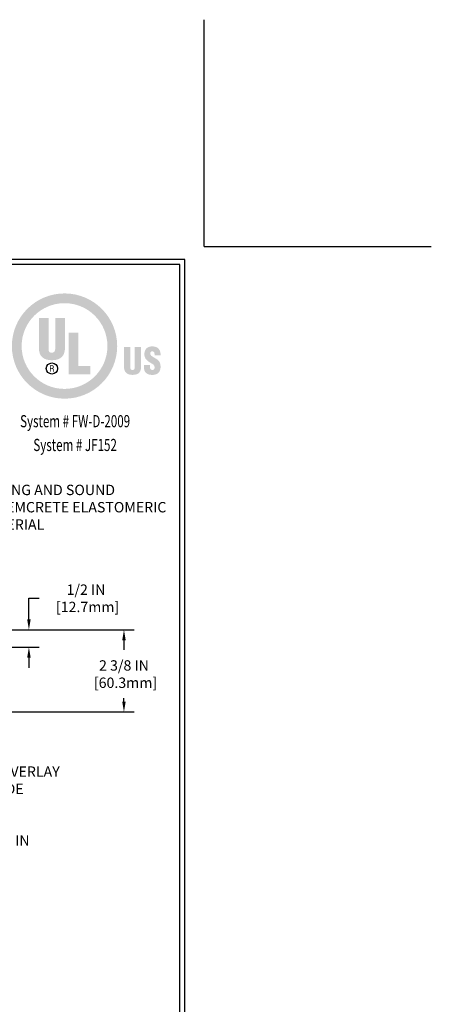
# Model space of a CAD drawing. Extents: x -308 to 3254, y -284 to 1977.
# Drawn here: x 21 to 33, y 8 to 36 of the extents above; entities that cross this region are included whole.
import ezdxf
from ezdxf.enums import TextEntityAlignment as Align

# ---------------------------------------------------------------- set-up
doc = ezdxf.new("R2010")
doc.units = 0
doc.header["$LTSCALE"] = 5
doc.header["$MEASUREMENT"] = 0
doc.layers.get('DEFPOINTS').update_dxf_attribs({"linetype": 'CONTINUOUS'})
for name, color, linetype, lineweight in [('DIMS', 50, 'CONTINUOUS', 25), ('FOAM INSERT - H', 150, 'CONTINUOUS', 9), ('TBLOCK-T5', 111, 'CONTINUOUS', 30), ('TEXT - 4', 241, 'CONTINUOUS', 25)]:
    doc.layers.add(name, color=color, linetype=linetype, lineweight=lineweight)
doc.styles.add('ROMANC', font='ROMANC.shx', dxfattribs={"width": 0.7, "height": 3.2})
doc.styles.add('ROMANS', font='romans', dxfattribs={"width": 0.9})
doc.dimstyles.get("Standard").update_dxf_attribs({"dimtxt": 0.18, "dimasz": 0.18, "dimexe": 0.18, "dimexo": 0.0625, "dimgap": 0.09, "dimtad": 0, "dimtih": 1, "dimtoh": 1, "dimdec": 4, "dimzin": 0, "dimdsep": 46, "dimtxsty": 'Standard', "dimcen": 0.09, "dimadec": 0, "dimazin": 0, "dimtfac": 1, "dimtdec": 4, "dimtofl": 0, "dimtmove": 0, "dimatfit": 3, "dimfxl": 1, "dimtolj": 1, "dimtzin": 0, "dimarcsym": 0})
doc.dimstyles.new('STANDARD$0', dxfattribs={"dimtxt": 0.18, "dimasz": 0.18, "dimexe": 0.18, "dimexo": 0.0625, "dimgap": 0.09, "dimtad": 0, "dimtih": 1, "dimtoh": 1, "dimdec": 4, "dimzin": 0, "dimdsep": 46, "dimtxsty": 'Standard', "dimcen": 0.09, "dimadec": 0, "dimazin": 0, "dimtfac": 1, "dimtdec": 4, "dimtofl": 0, "dimtmove": 0, "dimatfit": 3, "dimfxl": 1, "dimtolj": 1, "dimtzin": 0, "dimarcsym": 0})

# ---------------------------------------------------------------- blocks, each defined once
blk = doc.blocks.new('*D9')
at = {"layer": 'DEFPOINTS', "color": 0, "transparency": 16777216}
for p in [(13.052, 18.688), (24.153, 18.688), (12.356, 16.313)]:
    blk.add_point(p, dxfattribs=at)
at = {"layer": 'DIMS', "color": 0, "lineweight": -2, "transparency": 16777216}
for p, q in [((13.352, 18.688), (24.453, 18.688)), ((24.153, 18.388), (24.153, 18.108)), ((24.153, 16.613), (24.153, 16.708)), ((12.656, 16.313), (24.453, 16.313))]:
    blk.add_line(p, q, dxfattribs=at)
at = {"layer": 'DIMS', "color": 0, "transparency": 16777216}
for points in [[(24.103, 18.388), (24.203, 18.388), (24.153, 18.688)], [(24.103, 16.613), (24.203, 16.613), (24.153, 16.313)]]:
    blk.add_solid(points, dxfattribs=at)
at = {"layer": 'DIMS', "color": 0, "transparency": 16777216, "insert": (24.153, 17.408), "char_height": 0.3, "attachment_point": 5}
blk.add_mtext('\\A1;2 3/8 IN \\P [60.3mm]', dxfattribs=at)
blk = doc.blocks.new('*D13')
at = {"layer": 'DEFPOINTS', "color": 0, "transparency": 16777216}
for p in [(18.556, 18.688), (18.556, 18.188), (21.406, 18.188)]:
    blk.add_point(p, dxfattribs=at)
at = {"layer": 'DIMS', "color": 0, "lineweight": -2, "transparency": 16777216}
for p, q in [((21.406, 18.988), (21.406, 19.6)), ((21.406, 19.6), (21.706, 19.6)), ((18.856, 18.688), (21.706, 18.688)), ((18.856, 18.188), (21.706, 18.188)), ((21.406, 17.888), (21.406, 17.588))]:
    blk.add_line(p, q, dxfattribs=at)
at = {"layer": 'DIMS', "color": 0, "transparency": 16777216}
for points in [[(21.356, 18.988), (21.456, 18.988), (21.406, 18.688)], [(21.356, 17.888), (21.456, 17.888), (21.406, 18.188)]]:
    blk.add_solid(points, dxfattribs=at)
at = {"layer": 'DIMS', "color": 0, "transparency": 16777216, "insert": (23.056, 19.6), "char_height": 0.3, "attachment_point": 5}
blk.add_mtext('\\A1;1/2 IN \\P [12.7mm]', dxfattribs=at)
blk = doc.blocks.new('UL LISTING - FW-D-2009')
at = {"layer": 'DIMS', "lineweight": 25}
h = blk.add_hatch(color=256, dxfattribs=at)
edge = h.paths.add_edge_path(flags=16)
edge.add_spline(control_points=[(-3.448, -3.515), (-2.864, -3.515), (-2.39, -3.041), (-2.39, -2.457), (-2.39, -1.872), (-2.864, -1.398), (-3.448, -1.398), (-4.033, -1.398), (-4.507, -1.872), (-4.507, -2.457), (-4.507, -3.041), (-4.033, -3.515), (-3.448, -3.515)], knot_values=[0, 0, 0, 0, 1, 1, 1, 2, 2, 2, 3, 3, 3, 4, 4, 4, 4], degree=3, periodic=0)
edge = h.paths.add_edge_path()
edge.add_spline(control_points=[(-3.448, -3.756), (-4.166, -3.756), (-4.748, -3.174), (-4.748, -2.457), (-4.748, -1.739), (-4.166, -1.157), (-3.448, -1.157), (-2.731, -1.157), (-2.149, -1.739), (-2.149, -2.457), (-2.149, -3.174), (-2.731, -3.756), (-3.448, -3.756)], knot_values=[0, 0, 0, 0, 1, 1, 1, 2, 2, 2, 3, 3, 3, 4, 4, 4, 4], degree=3, periodic=0)
h = blk.add_hatch(color=256, dxfattribs=at)
edge = h.paths.add_edge_path()
edge.add_spline(control_points=[(-4.082, -1.76), (-4.082, -1.76), (-3.843, -1.76), (-3.843, -1.76), (-3.843, -1.76), (-3.843, -2.532), (-3.843, -2.532), (-3.843, -2.581), (-3.828, -2.623), (-3.759, -2.623), (-3.697, -2.623), (-3.678, -2.569), (-3.678, -2.525), (-3.678, -2.525), (-3.678, -1.76), (-3.678, -1.76), (-3.678, -1.76), (-3.438, -1.76), (-3.438, -1.76), (-3.438, -1.76), (-3.438, -2.5), (-3.438, -2.5), (-3.438, -2.674), (-3.516, -2.807), (-3.761, -2.807), (-3.964, -2.807), (-4.082, -2.711), (-4.082, -2.5), (-4.082, -2.5), (-4.082, -1.76), (-4.082, -1.76)], knot_values=[0, 0, 0, 0, 1, 1, 1, 2, 2, 2, 3, 3, 3, 4, 4, 4, 5, 5, 5, 6, 6, 6, 7, 7, 7, 8, 8, 8, 9, 9, 9, 10, 10, 10, 10], degree=3, periodic=0)
blk.add_hatch(color=256, dxfattribs=at).paths.add_polyline_path([(-3.344, -3.154), (-3.344, -2.13), (-3.104, -2.13), (-3.104, -2.949), (-2.811, -2.949), (-2.811, -3.154)])
h = blk.add_hatch(color=256, dxfattribs=at)
edge = h.paths.add_edge_path()
edge.add_spline(control_points=[(-1.981, -2.482), (-1.981, -2.482), (-1.824, -2.482), (-1.824, -2.482), (-1.824, -2.482), (-1.824, -2.988), (-1.824, -2.988), (-1.824, -3.02), (-1.814, -3.048), (-1.769, -3.048), (-1.727, -3.048), (-1.715, -3.012), (-1.715, -2.984), (-1.715, -2.984), (-1.715, -2.482), (-1.715, -2.482), (-1.715, -2.482), (-1.558, -2.482), (-1.558, -2.482), (-1.558, -2.482), (-1.558, -2.968), (-1.558, -2.968), (-1.558, -3.081), (-1.609, -3.169), (-1.77, -3.169), (-1.903, -3.169), (-1.981, -3.105), (-1.981, -2.968), (-1.981, -2.968), (-1.981, -2.482), (-1.981, -2.482)], knot_values=[0, 0, 0, 0, 1, 1, 1, 2, 2, 2, 3, 3, 3, 4, 4, 4, 5, 5, 5, 6, 6, 6, 7, 7, 7, 8, 8, 8, 9, 9, 9, 10, 10, 10, 10], degree=3, periodic=0)
h = blk.add_hatch(color=256, dxfattribs=at)
edge = h.paths.add_edge_path()
edge.add_spline(control_points=[(-1.341, -2.928), (-1.341, -2.928), (-1.341, -2.976), (-1.341, -2.976), (-1.341, -3.014), (-1.328, -3.048), (-1.278, -3.048), (-1.241, -3.048), (-1.225, -3.015), (-1.225, -2.981), (-1.225, -2.925), (-1.271, -2.903), (-1.313, -2.878), (-1.361, -2.85), (-1.403, -2.825), (-1.432, -2.79), (-1.461, -2.756), (-1.478, -2.715), (-1.478, -2.656), (-1.478, -2.53), (-1.402, -2.465), (-1.28, -2.465), (-1.142, -2.465), (-1.072, -2.557), (-1.079, -2.683), (-1.079, -2.683), (-1.225, -2.683), (-1.225, -2.683), (-1.227, -2.644), (-1.225, -2.59), (-1.277, -2.586), (-1.309, -2.584), (-1.328, -2.601), (-1.332, -2.631), (-1.336, -2.671), (-1.315, -2.692), (-1.284, -2.713), (-1.225, -2.751), (-1.174, -2.774), (-1.137, -2.808), (-1.1, -2.842), (-1.078, -2.887), (-1.078, -2.969), (-1.078, -3.098), (-1.15, -3.17), (-1.281, -3.17), (-1.426, -3.17), (-1.487, -3.089), (-1.487, -3), (-1.487, -3), (-1.487, -2.928), (-1.487, -2.928), (-1.487, -2.928), (-1.341, -2.928), (-1.341, -2.928)], knot_values=[0, 0, 0, 0, 1, 1, 1, 2, 2, 2, 3, 3, 3, 4, 4, 4, 5, 5, 5, 6, 6, 6, 7, 7, 7, 8, 8, 8, 9, 9, 9, 10, 10, 10, 11, 11, 11, 12, 12, 12, 13, 13, 13, 14, 14, 14, 15, 15, 15, 16, 16, 16, 17, 17, 17, 18, 18, 18, 18], degree=3, periodic=0)
h = blk.add_hatch(color=256, dxfattribs=at)
edge = h.paths.add_edge_path(flags=16)
edge.add_spline(control_points=[(-3.79, -3.02), (-3.79, -3.02), (-3.759, -3.02), (-3.759, -3.02), (-3.739, -3.02), (-3.732, -3.034), (-3.732, -3.05), (-3.732, -3.06), (-3.73, -3.08), (-3.727, -3.09), (-3.727, -3.09), (-3.706, -3.09), (-3.706, -3.09), (-3.706, -3.09), (-3.706, -3.087), (-3.706, -3.087), (-3.71, -3.087), (-3.712, -3.08), (-3.712, -3.077), (-3.714, -3.065), (-3.715, -3.053), (-3.716, -3.041), (-3.718, -3.02), (-3.723, -3.014), (-3.744, -3.012), (-3.744, -3.012), (-3.744, -3.011), (-3.744, -3.011), (-3.725, -3.009), (-3.714, -2.995), (-3.713, -2.977), (-3.712, -2.94), (-3.733, -2.931), (-3.767, -2.931), (-3.767, -2.931), (-3.808, -2.931), (-3.808, -2.931), (-3.808, -2.931), (-3.808, -3.09), (-3.808, -3.09), (-3.808, -3.09), (-3.79, -3.09), (-3.79, -3.09), (-3.79, -3.09), (-3.79, -3.02), (-3.79, -3.02)], knot_values=[0, 0, 0, 0, 1, 1, 1, 2, 2, 2, 3, 3, 3, 4, 4, 4, 5, 5, 5, 6, 6, 6, 7, 7, 7, 8, 8, 8, 9, 9, 9, 10, 10, 10, 11, 11, 11, 12, 12, 12, 13, 13, 13, 14, 14, 14, 15, 15, 15, 15], degree=3, periodic=0)
edge = h.paths.add_edge_path()
edge.add_spline(control_points=[(-3.79, -2.947), (-3.79, -2.947), (-3.765, -2.947), (-3.765, -2.947), (-3.753, -2.947), (-3.732, -2.948), (-3.732, -2.975), (-3.731, -3.003), (-3.754, -3.004), (-3.762, -3.004), (-3.762, -3.004), (-3.79, -3.004), (-3.79, -3.004), (-3.79, -3.004), (-3.79, -2.947), (-3.79, -2.947)], knot_values=[0, 0, 0, 0, 1, 1, 1, 2, 2, 2, 3, 3, 3, 4, 4, 4, 5, 5, 5, 5], degree=3, periodic=0)
at = {"layer": 'DEFPOINTS'}
for q in [(0, 5.598), (5.598, 0)]:
    blk.add_line((0, 0), q, dxfattribs=at)
at = {"layer": 'DIMS', "lineweight": 25}
blk.add_circle((-3.76, -3.011), 0.138, dxfattribs=at)
at = {"layer": 'DIMS', "lineweight": 25, "style": 'ROMANC', "width": 0.7}
for s, p in [('System # FW-D-2009', (-3.187, -4.462)), ('System # JF152', (-3.187, -5.049))]:
    blk.add_text(s, height=0.3, dxfattribs=at).set_placement(p, align=Align.CENTER)

msp = doc.modelspace()

# ---------------------------------------------------------------- linework, layer by layer
at = {"layer": 'DEFPOINTS'}
for q in [(26.475, 36.3375), (33.0375, 29.775)]:
    msp.add_line((26.475, 29.775), q, dxfattribs=at)
at = {"layer": 'TBLOCK-T5'}
for points in [[(25.9125, 29.4), (-12.675, 29.4), (-12.675, 0.375), (25.9125, 0.375)], [(25.77246, 5.63061), (25.77246, 29.25996), (-12.53496, 29.25996), (-12.53496, 5.63061)]]:
    msp.add_lwpolyline(points, close=True, dxfattribs=at)

# ---------------------------------------------------------------- block references
at = {"layer": 'FOAM INSERT - H', "xscale": 1.171428571428571, "yscale": 1.171428571428571, "zscale": 1.171428571428571}
msp.add_blockref('UL LISTING - FW-D-2009', (26.475, 29.775), dxfattribs=at)

# ---------------------------------------------------------------- texts
at = {"layer": 'TEXT - 4', "char_height": 0.3, "attachment_point": 1, "style": 'ROMANS'}
for s, width, insert in [('PLATE LEVELING AND SOUND \\PDAMPENING EMCRETE ELASTOMERIC\\PNOSING MATERIAL', 7.4053068, (18.29794, 22.88562)), ('DECK WATERPROOFING OVERLAY \\PFULLY ADHERED TO FP SIDE FLASHING SHEET', 6.7203671, (15.93155, 14.73744)), ('FP FLASHING SHEET FULLY-\\PADHERED TO OR EMBEDDED IN\\PDECK WATERPROOFING', 6.4403446, (15.50738, 13.24608))]:
    msp.add_mtext_dynamic_manual_height_columns(s, width=width, gutter_width=90, heights=[0], dxfattribs=dict(at, insert=insert))

# ---------------------------------------------------------------- dimensions: what is measured, and where the dimension line sits
at = {"layer": 'DIMS'}
for base, p1, p2, dimstyle, picture, middle in [((21.40648, 18.18826), (18.55618, 18.68826), (18.55618, 18.18826), 'Standard', '*D13', (23.05648, 19.59986)), ((24.15277, 18.68827), (12.35604, 16.31334), (13.05221, 18.68827), 'STANDARD$0', '*D9', (24.15277, 17.40771))]:
    dim = msp.add_linear_dim(base=base, p1=p1, p2=p2, angle=90, text='<> \\P[]', dimstyle=dimstyle, override={"dimtxt": 0.3, "dimasz": 0.3, "dimexe": 0.3, "dimexo": 0.3, "dimgap": 0.3, "dimlunit": 5, "dimpost": ' IN', "dimfrac": 2}, dxfattribs=at)
    dim.commit()
    dim.dimension.update_dxf_attribs({"geometry": picture, "text_midpoint": middle, "dimtype": 160})

doc.saveas('drawing.dxf')
